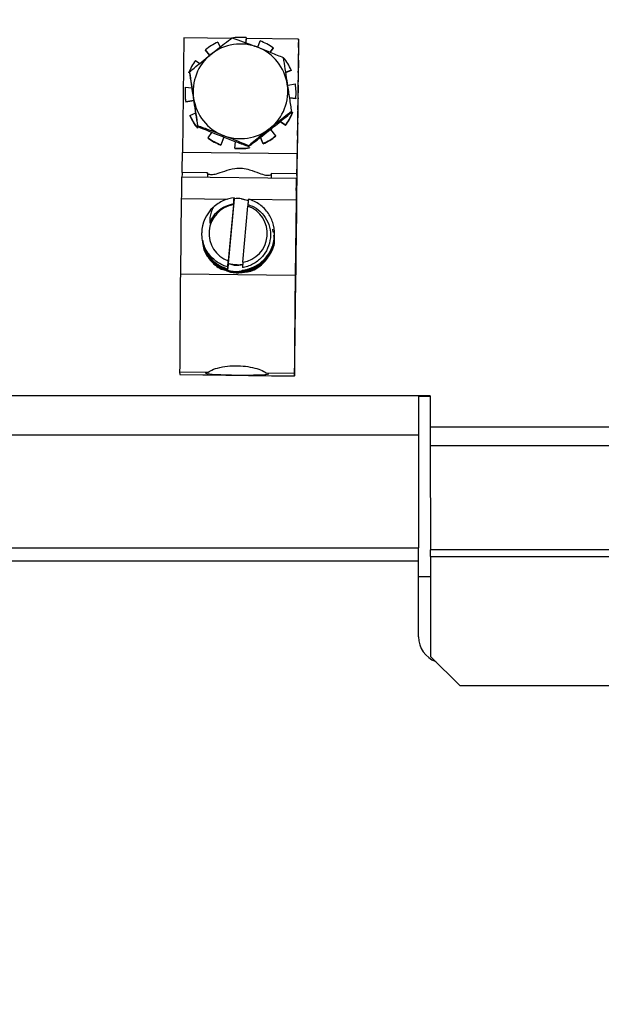
# Model space of a CAD drawing. Units: inches. Extents: x 3.9 to 14.4, y 1.8 to 9.9.
# Drawn here: x 5.3 to 5.5, y 7.4 to 7.8 of the extents above; entities that cross this region are included whole.
import ezdxf

# ---------------------------------------------------------------- set-up
doc = ezdxf.new("R2010")
doc.units = ezdxf.units.IN
doc.header["$MEASUREMENT"] = 0
doc.layers.add('DIMS', color=7, linetype='Continuous')
doc.styles.add('SLDTEXTSTYLE0', font='TXT', dxfattribs={"width": 0.75})
doc.dimstyles.new('SLDDIMSTYLE1', dxfattribs={"dimtxt": 0.09375, "dimasz": 0.09375, "dimexe": 0, "dimexo": 0.0625, "dimgap": 0.0234375, "dimtad": 0, "dimtih": 1, "dimtoh": 1, "dimdec": 1, "dimlfac": 10, "dimrnd": 1e-09, "dimzin": 12, "dimdsep": 46, "dimtxsty": 'SLDTEXTSTYLE0', "dimsah": 1, "dimcen": 0.09, "dimadec": 0, "dimazin": 3, "dimtfac": 1, "dimtdec": 1, "dimtofl": 0, "dimtmove": 0, "dimatfit": 3, "dimfxl": 1, "dimfrac": 2, "dimtolj": 1, "dimtzin": 12, "dimarcsym": 0})

# ---------------------------------------------------------------- blocks, each defined once
blk = doc.blocks.new('_D_6')
at = {"layer": 'DIMS', "color": 7}
for p, q in [((5.7769961919, 9.9204293028), (3.9261250326, 9.9204293028)), ((4.0511250326, 9.9204293028), (4.0511250326, 8.7614118642)), ((3.882809047, 8.5934431262), (3.854293421, 8.5934431262)), ((3.854293421, 8.5934431262), (3.854293421, 8.4444847903)), ((4.2194410182, 8.5934431262), (4.2479566442, 8.5934431262)), ((4.2479566442, 8.5934431262), (4.2479566442, 8.4444847903)), ((3.854293421, 8.4444847903), (3.882809047, 8.4444847903)), ((4.2479566442, 8.4444847903), (4.2194410182, 8.4444847903)), ((4.0511250326, 7.2664569129), (4.0511250326, 8.4254743516)), ((4.8814500713, 7.2664569129), (3.9261250326, 7.2664569129))]:
    blk.add_line(p, q, dxfattribs=at)
for points in [[(4.0511250326, 9.9204293028), (4.0367019557, 9.8266793028), (4.0655481095, 9.8266793028)], [(4.0511250326, 7.2664569129), (4.0655481095, 7.3602069129), (4.0367019557, 7.3602069129)]]:
    blk.add_solid(points, dxfattribs=at)
at = {"layer": 'DIMS', "color": 7, "char_height": 0.09375, "attachment_point": 1, "style": 'SLDTEXTSTYLE0'}
for s, insert in [('26.5in', (3.8793368179, 8.7333036426)), ('67cm', (3.882809047, 8.5653348955))]:
    blk.add_mtext(s, dxfattribs=dict(at, insert=insert))
blk = doc.blocks.new('_D_7')
at = {"layer": 'DIMS', "color": 7}
for p, q in [((4.7200908035, 7.4429669129), (4.7200908035, 6.740163789)), ((6.9322304295, 7.4429669129), (6.9322304295, 6.740163789)), ((4.7200908035, 6.865163789), (5.5472507747, 6.865163789)), ((5.6578446309, 6.8651638073), (5.6293290049, 6.8651638073)), ((5.6293290049, 6.8651638073), (5.6293290049, 6.7162054714)), ((5.9944766021, 6.8651638073), (6.0229922281, 6.8651638073)), ((6.0229922281, 6.8651638073), (6.0229922281, 6.7162054714)), ((6.9322304295, 6.865163789), (6.1050704584, 6.865163789)), ((5.6293290049, 6.7162054714), (5.6578446309, 6.7162054714)), ((6.0229922281, 6.7162054714), (5.9944766021, 6.7162054714))]:
    blk.add_line(p, q, dxfattribs=at)
for points in [[(4.7200908035, 6.865163789), (4.8138408035, 6.8507407121), (4.8138408035, 6.8795868659)], [(6.9322304295, 6.865163789), (6.8384804295, 6.8795868659), (6.8384804295, 6.8507407121)]]:
    blk.add_solid(points, dxfattribs=at)
at = {"layer": 'DIMS', "color": 7, "char_height": 0.09375, "attachment_point": 1, "style": 'SLDTEXTSTYLE0'}
for s, insert in [('22.1in', (5.6543724019, 7.0050243237)), ('56cm', (5.6578446309, 6.8370555766))]:
    blk.add_mtext(s, dxfattribs=dict(at, insert=insert))

msp = doc.modelspace()

# ---------------------------------------------------------------- linework, layer by layer
at = {"color": 7, "linetype": 'Continuous', "lineweight": 25}
for p, q in [((5.4270494058, 7.7699196021), (5.4268720403, 7.768178256)), ((5.4270494058, 7.7699196021), (5.427054821, 7.7697932357)), ((5.4056705309, 7.7698257664), (5.4051935647, 7.7305089265)), ((5.4219357079, 7.7696307317), (5.4056705309, 7.7698257664)), ((5.417315038, 7.7683454082), (5.4180837955, 7.7666364322)), ((5.427054821, 7.7697932357), (5.4268896556, 7.7681716684)), ((5.4450375493, 7.7693537189), (5.4270320447, 7.7695696218)), ((5.4310679865, 7.7666194191), (5.4318888894, 7.7687768272)), ((5.4450375493, 7.7693537189), (5.444560583, 7.730036879)), ((5.4450687949, 7.768624585), (5.4450375493, 7.7693537189)), ((5.414594347, 7.7638852467), (5.4130835349, 7.7657357181)), ((5.4130835349, 7.7657357181), (5.4130889501, 7.7656093518)), ((5.4145352205, 7.7638379323), (5.4130889501, 7.7656093518)), ((5.4362671846, 7.7664220066), (5.43520203, 7.7649473635)), ((5.4362725997, 7.7662956403), (5.4352771359, 7.7649174798)), ((5.4362671846, 7.7664220066), (5.4362725997, 7.7662956403)), ((5.4450242327, 7.7649931651), (5.4450139717, 7.7639110547)), ((5.445045815, 7.7665359327), (5.445031086, 7.7655580867)), ((5.4096723972, 7.762121229), (5.411134814, 7.7610676764)), ((5.4449719818, 7.7606860786), (5.4449617208, 7.7596039681)), ((5.4449935641, 7.7622288462), (5.444978835, 7.7612510002)), ((5.4076277662, 7.7581870172), (5.4076385364, 7.757935688)), ((5.4424984779, 7.7587897997), (5.4405532219, 7.7579168168)), ((5.4425038931, 7.7586634334), (5.4405718018, 7.7577963584)), ((5.4424984779, 7.7587897997), (5.4425038931, 7.7586634334)), ((5.4449413131, 7.7579217596), (5.4449265841, 7.7569439136)), ((5.4413915224, 7.7536225393), (5.4439268237, 7.7540325357)), ((5.4448890622, 7.7536146731), (5.4448743331, 7.7526368271)), ((5.4449197308, 7.756378992), (5.4449094698, 7.7552968816)), ((5.4060889368, 7.7501758233), (5.406094352, 7.750049457)), ((5.4061693227, 7.7529148282), (5.4084306064, 7.7526853367)), ((5.4441594169, 7.7516806635), (5.4441540017, 7.7518070299)), ((5.4448674799, 7.7520719055), (5.4448572189, 7.750989795)), ((5.4090794694, 7.7483971936), (5.4063161148, 7.7479503175)), ((5.4063161148, 7.7479503175), (5.40632153, 7.7478239512)), ((5.4090986309, 7.7482730502), (5.40632153, 7.7478239512)), ((5.4440736158, 7.749068025), (5.4418700465, 7.7492916593)), ((5.444079031, 7.7489416587), (5.4418894324, 7.749163875)), ((5.4440736158, 7.749068025), (5.444079031, 7.7489416587)), ((5.4448152289, 7.7477648189), (5.4448049679, 7.7466827085)), ((5.4448368112, 7.7493075865), (5.4448220822, 7.7483297405)), ((5.4077444606, 7.7431930535), (5.4097368569, 7.7440871918)), ((5.4077444606, 7.7431930535), (5.4077498758, 7.7430666871)), ((5.4425827413, 7.7445526307), (5.4425935116, 7.7443013015)), ((5.4425908748, 7.7443628326), (5.4429288504, 7.7442345911)), ((5.4429288504, 7.7442345911), (5.4429342655, 7.7441082247)), ((5.444762978, 7.7434577324), (5.444752717, 7.7423756219)), ((5.4447845603, 7.7450004999), (5.4447698312, 7.744022654)), ((5.4104534454, 7.7396611377), (5.4104642157, 7.7394098086)), ((5.4405759565, 7.7397352579), (5.4386915124, 7.7410928469)), ((5.4405705413, 7.7398616242), (5.4387714719, 7.7411577077)), ((5.4405705413, 7.7398616242), (5.4405759565, 7.7397352579)), ((5.4447323093, 7.7406934134), (5.4447175803, 7.7397155674)), ((5.4103570209, 7.7389672356), (5.4103624361, 7.7388408693)), ((5.413975754, 7.7355608466), (5.415328886, 7.7374341774)), ((5.4353904882, 7.7384137364), (5.4371594036, 7.7362471351)), ((5.4371594036, 7.7362471351), (5.4371648188, 7.7361207687)), ((5.4446800584, 7.7363863268), (5.4446653293, 7.7354084808)), ((5.444710727, 7.7391506458), (5.444700466, 7.7380685353)), ((5.413975754, 7.7355608466), (5.4139811692, 7.7354344802)), ((5.4193484883, 7.7358195034), (5.4183540491, 7.733206026)), ((5.4183540491, 7.733206026), (5.4183594643, 7.7330796596)), ((5.4193955584, 7.7358026101), (5.4183594643, 7.7330796596)), ((5.4231935327, 7.7320632511), (5.4234145842, 7.7342334996)), ((5.427930933, 7.7328439445), (5.4279417032, 7.7325926153)), ((5.4329333157, 7.7335110786), (5.4319456859, 7.7357066156)), ((5.4329279005, 7.733637445), (5.4319837114, 7.7357364118)), ((5.4329279005, 7.733637445), (5.4329333157, 7.7335110786)), ((5.4438598974, 7.668698956), (5.4446388498, 7.7329088304)), ((5.4446388486, 7.732908857), (5.4446388498, 7.7329088304)), ((5.4446584761, 7.7348435593), (5.4446482151, 7.7337614488)), ((5.444560583, 7.730036879), (5.4051935647, 7.7305089265)), ((5.4231935327, 7.7320632511), (5.4231989479, 7.7319368847)), ((5.428164402, 7.7322104001), (5.4281698172, 7.7320840337)), ((5.4138046578, 7.7235547029), (5.4050578203, 7.7236595857)), ((5.4138177574, 7.7232554069), (5.4138051457, 7.7235497092)), ((5.4444248386, 7.7231875382), (5.4356762833, 7.7232924416)), ((5.4444490123, 7.7226298229), (5.4444253265, 7.7231825445)), ((5.4442787246, 7.7215727575), (5.4049117063, 7.722044805)), ((5.4048012883, 7.7146396288), (5.4044875477, 7.6887776534)), ((5.4229394304, 7.7146630074), (5.4209030225, 7.6924255848)), ((5.4226855056, 7.7125857917), (5.42092176, 7.6933258213)), ((5.4226855056, 7.7125857917), (5.4227174859, 7.7129176127)), ((5.4227188086, 7.7128867473), (5.4227174859, 7.7129176127)), ((5.4227265445, 7.7127062239), (5.4227251907, 7.7127378155)), ((5.4229237135, 7.7150297682), (5.4229246822, 7.7150071645)), ((5.4229314505, 7.7148492213), (5.4229324182, 7.7148266411)), ((5.4229391865, 7.7146686979), (5.4229394304, 7.7146630074)), ((5.4278956451, 7.7139597207), (5.4254520358, 7.7146870546)), ((5.4254520358, 7.7146870546), (5.4279002488, 7.7140079418)), ((5.4277158586, 7.7126621906), (5.4276647119, 7.7121315208)), ((5.4441683066, 7.7141675813), (5.443854566, 7.6883056059)), ((5.4443313505, 7.7158015849), (5.4442323588, 7.7158027719)), ((5.4443313505, 7.7158015849), (5.4442683054, 7.7076133992)), ((5.4259009664, 7.6928715504), (5.4276647119, 7.7121315208)), ((5.4442683054, 7.7076133992), (5.4441551186, 7.7076147564)), ((5.4363239562, 7.7032256114), (5.4361557077, 7.7042761048)), ((5.4366722416, 7.7016171065), (5.4367358981, 7.7029095824)), ((5.4368206872, 7.7023557912), (5.4367507454, 7.7032441435)), ((5.4367893479, 7.7030871111), (5.4367883789, 7.7031097232)), ((5.4367970846, 7.7029065706), (5.4367961148, 7.7029292014)), ((5.4368048207, 7.7027260448), (5.4368038508, 7.702748678)), ((5.4368125567, 7.7025455214), (5.4368115868, 7.7025681546)), ((5.4368202927, 7.702364998), (5.4368193228, 7.7023876312)), ((5.4366152034, 7.70140715), (5.4365157156, 7.7020283228)), ((5.4207449313, 7.691295058), (5.42092176, 7.6933258213)), ((5.420895226, 7.6928669078), (5.4208965798, 7.6928353162)), ((5.420902962, 7.6926863844), (5.4209043158, 7.6926547928)), ((5.4217343397, 7.6922593814), (5.4209030225, 7.6924255848)), ((5.4259009664, 7.6928715504), (5.425741208, 7.6910368689)), ((5.4206980554, 7.6905434017), (5.4206970883, 7.690565968)), ((5.4207057914, 7.6903628783), (5.420704825, 7.690385429)), ((5.4256758076, 7.690123065), (5.4256767753, 7.6901004822)), ((5.4256835443, 7.6899425243), (5.425697806, 7.6901050316)), ((5.4256835437, 7.689942539), (5.4256845113, 7.6899199588)), ((5.4256845113, 7.6899199588), (5.4270225337, 7.6903915973)), ((5.443854566, 7.6883056059), (5.4044875477, 7.6887776534)), ((5.4138507465, 7.6551111309), (5.4042324739, 7.655226463)), ((5.4042324739, 7.655226463), (5.4042697378, 7.6543568913)), ((5.4042697378, 7.6543568913), (5.4436367561, 7.6538848438)), ((5.4042716892, 7.6543369165), (5.4042697378, 7.6543568913)), ((5.4042716892, 7.6543369165), (5.4436387075, 7.653864869)), ((5.4435994922, 7.6547544155), (5.4339812197, 7.6548697476)), ((5.4435994922, 7.6547544155), (5.4436367561, 7.6538848438)), ((5.4901659921, 7.6470876856), (5.1911340468, 7.6470549451)), ((5.4861922213, 7.6470549451), (5.4861922213, 7.6337323187)), ((5.4901659921, 7.6468875203), (5.4861922213, 7.6468870853)), ((5.4901659921, 7.6470876856), (5.4901659921, 7.6364758761)), ((5.4901659921, 7.6364758761), (5.8156652285, 7.6365115144)), ((5.013609756, 7.6337323187), (5.4861922213, 7.6337323187)), ((5.4861922213, 7.6337323187), (5.4861922213, 7.5949711684)), ((5.4901744592, 7.6300306828), (5.8156736956, 7.6300663212)), ((5.4901744592, 7.6300306828), (5.4903186506, 7.5942400179)), ((5.0511292549, 7.5949711684), (5.4861922213, 7.5949711684)), ((5.4861922213, 7.590350621), (5.4861922213, 7.5949711684)), ((5.815817887, 7.5942756562), (5.4903186506, 7.5942400179)), ((5.4903222202, 7.5919324877), (5.8158214566, 7.5919681261)), ((5.4903222202, 7.5919324877), (5.4903338896, 7.5576893507)), ((5.4861922213, 7.590350621), (5.0511292549, 7.590350621)), ((5.4861922213, 7.5644003854), (5.4861922213, 7.590350621)), ((5.4903338896, 7.5576893507), (5.5003372546, 7.5477471155)), ((5.5003372546, 7.5477471155), (5.8158365144, 7.547781659))]:
    msp.add_line(p, q, dxfattribs=at)
at = {"color": 8, "linetype": 'Continuous', "lineweight": 25}
for p, q in [((5.4138177574, 7.7232554069), (5.413801778, 7.7219382047)), ((5.4207208505, 7.7144487383), (5.4048012883, 7.7146396288)), ((5.4441683066, 7.7141675813), (5.4278841923, 7.7143628431)), ((5.4861922213, 7.5851569129), (5.4903245292, 7.5851569129))]:
    msp.add_line(p, q, dxfattribs=at)
at = {"color": 7, "linetype": 'Continuous', "lineweight": 25, "flags": 128}
for points in [[(5.4442489974, 7.7175085974), (5.4442685118, 7.719493745), (5.4442793597, 7.7208838017), (5.4442804123, 7.721534161), (5.4442715603, 7.7213771666), (5.4442537246, 7.7204291505), (5.4442287605, 7.718788734), (5.444199265, 7.7166265682), (5.4441683066, 7.7141675813)], [(5.4442683054, 7.7076133992), (5.4442404085, 7.7046166819), (5.4441990085, 7.700785062), (5.444149541, 7.6966216121), (5.4440985008, 7.6926729727), (5.4440525894, 7.6894575805), (5.4440178345, 7.6873976006), (5.4439987994, 7.6867634981), (5.4439979833, 7.6876385276)], [(5.4138507465, 7.6551111309), (5.4129977713, 7.6549290908), (5.4135355611, 7.6547273352), (5.4153956699, 7.6545315418), (5.4183413577, 7.6543666297), (5.4219977201, 7.6542535877), (5.4258994037, 7.6542068028), (5.4295498322, 7.6542322296), (5.4324844076, 7.6543266318), (5.4343296398, 7.6544779947), (5.4348506819, 7.6546670539), (5.4339812197, 7.6548697476)]]:
    msp.add_lwpolyline(points, dxfattribs=at)
at = {"color": 7, "linetype": 'Continuous', "lineweight": 25}
for centre, radius, start, end in [((5.4251235464, 7.7509429038), 0.0190741713615266, 84.2051501091, 99.1860291667), ((5.4251172641, 7.7509589781), 0.0190568277439976, 114.1683383058, 129.1583270534), ((5.4251016206, 7.7514592493), 0.016266981126262, 68.6914880827, 128.6214465354), ((5.4251195762, 7.7514907101), 0.0162311471041283, 8.6885436536, 68.7101812091), ((5.4251292061, 7.7509609421), 0.0190551588701027, 54.2314426869, 69.2223087364), ((5.2270748252, 7.7699785567), 0.217998174421823, 359.0951482753, 359.6441375473), ((5.4250708833, 7.7514939141), 0.0162207128042076, 128.6130473624, 188.6614458195), ((5.1026404749, 7.7672459667), 0.342389738388756, 359.2992422112, 359.4419242695), ((5.5638725508, 7.7638338771), 0.118853971997554, 179.1687833706, 179.4411346846), ((5.4250910245, 7.7509836832), 0.0190204888119945, 144.1577792644, 159.1668999076), ((5.4251538768, 7.7509872125), 0.0190188210245656, 24.2209232161, 39.2309233887), ((5.5638202997, 7.7595267906), 0.1188539718488695, 179.1687833705, 179.4411346848), ((5.1427361721, 7.7666664124), 0.3022899651206655, 359.1588773037, 359.316136114), ((5.563768049, 7.755219704), 0.1188539720502969, 179.1687833706, 179.4411346845), ((5.1426839217, 7.7623593259), 0.3022899645553772, 359.1588773036, 359.3161361142), ((5.1025882243, 7.7629388801), 0.3423897380829476, 359.2992422111, 359.4419242695), ((5.4251287336, 7.7514998701), 0.0162207128042073, 308.6130473624, 8.6614458195), ((5.4251699299, 7.7509935011), 0.0190014945881172, 354.1840715718, 9.2032166935), ((5.1426316707, 7.7580522393), 0.3022899645640314, 359.1588773036, 359.3161361142), ((5.1025359728, 7.7586317936), 0.3423897386309117, 359.2992422112, 359.4419242694), ((5.4250730086, 7.7509893521), 0.0190014945883541, 174.1840715719, 189.2032166935), ((5.4250784523, 7.7508629916), 0.0190015236727766, 182.4538218833, 189.2032204972), ((5.4251751535, 7.7508671428), 0.0190016860182556, 354.1841059668, 2.4537588129), ((5.1425794202, 7.7537451527), 0.3022899641123475, 359.1588773034, 359.3161361142), ((5.1024837218, 7.754324707), 0.3423897386334175, 359.2992422112, 359.4419242694), ((5.563715798, 7.7509126175), 0.1188539720472174, 179.1687833706, 179.4411346845), ((5.4250800408, 7.7515030741), 0.0162311471041323, 188.6885436536, 248.7101812091), ((5.1024314723, 7.7500176204), 0.3423897371734797, 359.299242211, 359.4419242698), ((5.563663547, 7.7466055309), 0.1188539720440854, 179.1687833706, 179.4411346845), ((5.4250890617, 7.7509956407), 0.0190188210245486, 204.2209232161, 219.2309233886), ((5.4250944769, 7.7508692743), 0.0190188210244009, 204.220923216, 219.2309233887), ((5.425151914, 7.75099917), 0.0190204888122538, 324.1577792646, 339.1668999075), ((5.4251573292, 7.7508728037), 0.0190204888122482, 324.1577792646, 339.1668999075), ((5.5636112958, 7.7422984444), 0.1188539717633532, 179.1687833703, 179.4411346848), ((5.1425271685, 7.7494380662), 0.3022899649063518, 359.1588773036, 359.316136114), ((5.5635590448, 7.7379913578), 0.1188539716519838, 179.1687833702, 179.4411346849), ((5.1424749168, 7.7451309797), 0.3022899656939482, 359.1588773038, 359.3161361138), ((5.1023792214, 7.7457105339), 0.3423897371734796, 359.299242211, 359.4419242698), ((5.4250979963, 7.7515345349), 0.0162669811262676, 248.6914880827, 308.6214465354), ((5.4251256744, 7.7510238751), 0.0190568277440826, 294.1683383058, 309.1583270533), ((5.1424226658, 7.7408238931), 0.3022899656939482, 359.1588773038, 359.3161361138), ((5.1023269694, 7.7414034473), 0.3423897382032969, 359.2992422112, 359.4419242696), ((5.4251137324, 7.7510219111), 0.0190551588697963, 234.2314426868, 249.2223087365), ((5.4251191476, 7.7508955447), 0.0190551588698875, 234.2314426868, 249.2223087365), ((5.4251310896, 7.7508975087), 0.0190568277440249, 294.1683383058, 309.1583270533), ((5.1022747184, 7.7370963608), 0.3423897382032969, 359.2992422112, 359.4419242696), ((5.5635067938, 7.7336842713), 0.11885397165346, 179.1687833702, 179.4411346849), ((4.1048989162, 7.7452462565), 1.300378160998472, 359.0488078727, 359.3506466739), ((5.4251193921, 7.7510399494), 0.0190741713616473, 264.2051501092, 279.1860291666), ((5.4251248073, 7.750913583), 0.0190741713615389, 264.2051501091, 279.1860291667), ((4.8676975062, 7.7350216573), 0.5768846135509013, 358.7691569456, 359.5049091246), ((5.5019543835, 7.7211627076), 0.0969287282535733, 178.5239009711, 179.4794101277), ((5.4962728365, 7.7212773339), 0.0824989922239953, 178.4216293646, 179.5408078944), ((5.4150097352, 7.7257008808), 0.0027205061765204, 244.014377342, 271.841293475), ((5.4344775707, 7.7262856994), 0.0035360555598438, 269.2916956818, 289.6627902575), ((6.0882459296, 7.7112942074), 0.6439303546484157, 178.9421367742, 179.5989382854), ((6.069221315, 7.708435926), 0.6644489881247573, 178.8264172713, 179.4650437308), ((13.4406082555, 7.6353748434), 7.996781061058639, 179.4115131868, 179.6255355969), ((5.4242795119, 7.7027290761), 0.0099847733681059, 99.1862171801, 250.3491663549), ((5.4243149072, 7.7022229375), 0.0125158809324623, 84.7872114188, 96.3094656686), ((5.4242754044, 7.7026369078), 0.0124783949157388, 133.4266837836, 178.4600890902), ((5.42430696, 7.702728266), 0.0099847733681059, 279.18621718, 70.3491663549), ((12.3272111345, 7.6193709148), 6.923071511676143, 179.4255758003, 179.7032558791), ((12.3665781532, 7.6188988673), 6.923071512059146, 179.4255758003, 179.7032558791), ((4.2901337439, 7.6786685124), 1.153769227100903, 358.7691569456, 359.5049091246), ((7.4035804984, 7.6357669288), 1.913414637675042, 179.9787710999, 180.1717678815), ((4.7585846506, 7.591954308), 0.731737569942231, 359.9982914517, 0.1789736475), ((5.4951922213, 7.5644003854), 0.009, 180, 249.7506739062)]:
    msp.add_arc(centre, radius, start, end, dxfattribs=at)
msp.add_ellipse((5.4356295034, 7.7193864717), major_axis=(4.677992269552789e-05, 0.003905969880132254), ratio=0.0030605401, start_param=6.232646807200052, end_param=7.227624404493708, dxfattribs=at)
for points, knots in [([(5.414948225087532, 7.764168428436554), (5.416552702884657, 7.765438941891659), (5.419108165455138, 7.767462497210176), (5.421419455591824, 7.769235792713618), (5.422279574519875, 7.769895703385727)], [0, 0, 0, 0, 0.6278619830548197, 1, 1, 1, 1]), ([(5.422279574519875, 7.769895703385727), (5.424775268400333, 7.768978922175164), (5.42761439884492, 7.767935981185357), (5.430646137537268, 7.7667568134224), (5.431012873036098, 7.766614174916369)], [0, 0, 0, 0, 0.8790345949816263, 0.9999999999999999, 0.9999999999999999, 0.9999999999999999, 0.9999999999999999]), ([(5.431012873036098, 7.766614174916369), (5.432550664461123, 7.76600712694078), (5.435601882840583, 7.764802648940586), (5.43837939529765, 7.763650155462701), (5.439757062083843, 7.763078510146855)], [0, 0, 0, 0, 0.5039925805961062, 1, 1, 1, 1]), ([(5.407627766186711, 7.758187017187226), (5.408140428464216, 7.758613086923013), (5.410303821301649, 7.760411066324056), (5.412838236476422, 7.762480793180647), (5.414809867518049, 7.76405776570077), (5.414948225087532, 7.764168428436554)], [0, 0, 0, 0, 0.2240682415056671, 0.9455496338195172, 1, 1, 1, 1]), ([(5.439757062083842, 7.763078510146856), (5.440158483537108, 7.760488134926148), (5.440615145260729, 7.757541293885423), (5.441105179270964, 7.754330975983491), (5.441164456433484, 7.753942638578245)], [0, 0, 0, 0, 0.8790345949815923, 1, 1, 1, 1]), ([(5.409035160536352, 7.749051145618616), (5.408786903261054, 7.750673501680001), (5.40829432205082, 7.753892509506401), (5.407848765527862, 7.756763155483903), (5.40762776618671, 7.758187017187226)], [0, 0, 0, 0, 0.5039925805960315, 1, 1, 1, 1]), ([(5.407638536425158, 7.757935687989445), (5.408044898143306, 7.755230029080721), (5.408507179969832, 7.752152039972933), (5.408997508515235, 7.748934848937322), (5.40905682130632, 7.748545680120679)], [0, 0, 0, 0, 0.879034594981658, 1, 1, 1, 1]), ([(5.441164456433484, 7.753942638578245), (5.441413343349407, 7.752305589520621), (5.441907173864983, 7.749057428494743), (5.442358754145202, 7.746046214962756), (5.442582741314647, 7.744552630709481)], [0, 0, 0, 0, 0.5039925805960818, 1, 1, 1, 1]), ([(5.410453445417514, 7.739661137749851), (5.410047083699369, 7.742366796658574), (5.409584801872843, 7.745444785766363), (5.409094473327439, 7.748661976801972), (5.409035160536352, 7.749051145618616)], [0, 0, 0, 0, 0.8790345949816313, 1, 1, 1, 1]), ([(5.40905682130632, 7.748545680120679), (5.40930507858162, 7.746923324059293), (5.409797659791853, 7.743704316232893), (5.410243216314811, 7.740833670255393), (5.410464215655962, 7.739409808552069)], [0, 0, 0, 0, 0.5039925805960987, 1, 1, 1, 1]), ([(5.442582741314647, 7.744552630709481), (5.441722622386595, 7.743892720037372), (5.43941133224991, 7.742119424533929), (5.436855869679428, 7.740095869215412), (5.435251391882304, 7.738825355760306)], [0, 0, 0, 0, 0.372138016945206, 1, 1, 1, 1]), ([(5.435273052652272, 7.738319890262369), (5.436876563257679, 7.739612973646615), (5.439430485375412, 7.741672476242957), (5.441735666150683, 7.743588336918981), (5.442593511553094, 7.744301301511699)], [0, 0, 0, 0, 0.6278619830548472, 1, 1, 1, 1]), ([(5.419186743933738, 7.736379609280492), (5.417649582149335, 7.736971964259843), (5.414599613075219, 7.73814728906056), (5.411828124375413, 7.739159214983959), (5.410453445417514, 7.739661137749851)], [0, 0, 0, 0, 0.5039925805960122, 1, 1, 1, 1]), ([(5.410464215655962, 7.739409808552069), (5.412964849801299, 7.73837774365349), (5.415809600348791, 7.737203654596619), (5.418841633576312, 7.736017613699985), (5.419208404703706, 7.735874143782555)], [0, 0, 0, 0, 0.8790345949815911, 1, 1, 1, 1]), ([(5.427930932981483, 7.732843944510979), (5.425430298836145, 7.733876009409557), (5.422585548288653, 7.735050098466429), (5.419553515061133, 7.736236139363063), (5.419186743933737, 7.736379609280492)], [0, 0, 0, 0, 0.8790345949815825, 1, 1, 1, 1]), ([(5.435251391882304, 7.738825355760306), (5.435113034312821, 7.738714693024522), (5.433141403271195, 7.737137720504397), (5.43060698809642, 7.735067993647809), (5.428443595258989, 7.733270014246767), (5.427930932981483, 7.732843944510979)], [0, 0, 0, 0, 0.0544503661804868, 0.7759317584943572, 1, 1, 1, 1]), ([(5.427941703219929, 7.732592615313196), (5.428455723411806, 7.732986997400567), (5.430624846536704, 7.734651257519683), (5.433162941231372, 7.73663512083774), (5.435134687029826, 7.73820941544677), (5.435273052652272, 7.738319890262369)], [0, 0, 0, 0, 0.2240682415056606, 0.9455496338195083, 1, 1, 1, 1]), ([(5.419208404703706, 7.735874143782555), (5.420745566488108, 7.735281788803204), (5.423795535562224, 7.734106464002489), (5.426567024262031, 7.733094538079089), (5.427941703219929, 7.732592615313196)], [0, 0, 0, 0, 0.5039925805960608, 1, 1, 1, 1]), ([(5.415097148094326, 7.722981779310973), (5.415639262866067, 7.723021396316305), (5.41685960070274, 7.723110576934696), (5.419633431333485, 7.724187208650914), (5.422744778470799, 7.725148210738963), (5.425786637414991, 7.725226635860331), (5.428706112659782, 7.724539908092338), (5.43140211192495, 7.723454238798305), (5.433397028122012, 7.72276729098712), (5.434181664450996, 7.722754140713595), (5.434433858198152, 7.722749914020751)], [0, 0, 0, 0, 0.122845010564223, 0.2765326131148436, 0.433609804686632, 0.5389587142990908, 0.6440281414033321, 0.8072481460992564, 0.9380466969082806, 1, 1, 1, 1]), ([(5.414584777971649, 7.706253322446432), (5.41474241645973, 7.706639898211612), (5.415336877638894, 7.708097691216367), (5.417028656093709, 7.710309644547785), (5.419756048360595, 7.712216353554048), (5.421803132273194, 7.712701096592305), (5.422717485873162, 7.712917612651741)], [0, 0, 0, 0, 0.1139094954669239, 0.4295573613877605, 0.7452052273085832, 1, 1, 1, 1]), ([(5.422923748987081, 7.715029772038175), (5.421680092313733, 7.714796901310016), (5.418997831366287, 7.714294656539951), (5.416849610633963, 7.712605410219765), (5.415697433575959, 7.711699399572837)], [0, 0, 0, 0, 0.4636598368747571, 1, 1, 1, 1]), ([(5.422923715181425, 7.715029729962728), (5.422905998820077, 7.714844452542629), (5.42287056609736, 7.714473897702198), (5.422802268592995, 7.713759628486814), (5.422751677248984, 7.713230510195935), (5.422718808551395, 7.712886747257206)], [0, 0, 0, 0, 0.2594292368771006, 0.5188584740760439, 0.9999999999999999, 0.9999999999999999, 0.9999999999999999, 0.9999999999999999]), ([(5.422725190742546, 7.712737815458707), (5.422742640953899, 7.712936259644391), (5.422777541372904, 7.713333147973685), (5.422844060628582, 7.714089808253989), (5.422893066128987, 7.714647419748014), (5.422924682180084, 7.715007164538713)], [0, 0, 0, 0, 0.2619092582501819, 0.5238184609672178, 1, 1, 1, 1]), ([(5.4229314511707, 7.714849206570608), (5.422913734809351, 7.714663929150507), (5.422878302086635, 7.714293374310077), (5.422810004582269, 7.713579105094694), (5.422759413238258, 7.713049986803814), (5.422726544540668, 7.712706223865085)], [0, 0, 0, 0, 0.2594292368770801, 0.5188584740761126, 1, 1, 1, 1]), ([(5.422732926731821, 7.712557292066585), (5.422750376943173, 7.712755736252271), (5.422785277362179, 7.713152624581565), (5.422851796617857, 7.713909284861868), (5.422900802118262, 7.714466896355895), (5.422932418169358, 7.714826641146593)], [0, 0, 0, 0, 0.2619092582501766, 0.5238184609672574, 0.9999999999999999, 0.9999999999999999, 0.9999999999999999, 0.9999999999999999]), ([(5.422939187159974, 7.714668683178489), (5.422921470798626, 7.714483405758387), (5.422886038075909, 7.714112850917957), (5.422817740571545, 7.713398581702574), (5.422767149227532, 7.712869463411693), (5.422734280529943, 7.712525700472964)], [0, 0, 0, 0, 0.2594292368770917, 0.5188584740761578, 1, 1, 1, 1]), ([(5.425675791695684, 7.690123063172009), (5.426971778342086, 7.690384321958496), (5.428752726465691, 7.69074334444292), (5.431181399038041, 7.692053270805386), (5.433486751327556, 7.693823404757987), (5.435780133678589, 7.697007724218807), (5.436985247035095, 7.701258561177182), (5.436685917025435, 7.705518194012364), (5.435534440511347, 7.708233799706486), (5.433964645665414, 7.710650787966348), (5.431867480253342, 7.712926191847102), (5.429219198452575, 7.714020436044475), (5.427903408178643, 7.714564107745799)], [0, 0, 0, 0, 0.1152611617474035, 0.1583921796637882, 0.2414974252224952, 0.3690399355754839, 0.4958555981066501, 0.6223479129073116, 0.7371436334343552, 0.7502696427974916, 0.8759222772224334, 1, 1, 1, 1]), ([(5.427715858566565, 7.712662190553311), (5.428399009972043, 7.71241285744675), (5.43020067975505, 7.711755293222489), (5.432678303138366, 7.709765202350556), (5.434673449436387, 7.706706252837686), (5.435571406094706, 7.703106201230204), (5.435222731809057, 7.699357029059678), (5.43366719226021, 7.695875916334546), (5.43101325799709, 7.693085200125823), (5.428178189987655, 7.69155703800093), (5.426335847397923, 7.691163793519356), (5.425741208029354, 7.691036868890071)], [0, 0, 0, 0, 0.0729001422276143, 0.192258966862851, 0.3115204508232752, 0.4347361140135666, 0.5579861412939013, 0.6836222833164531, 0.8108380979054023, 0.9389456040121409, 0.9999999999999999, 0.9999999999999999, 0.9999999999999999, 0.9999999999999999]), ([(5.427698608367617, 7.712418628136519), (5.427716519187234, 7.712606323785312), (5.427752340822669, 7.712981715043101), (5.427820627676831, 7.713697127479954), (5.427870945380894, 7.714224118009189), (5.427903408004262, 7.714564107589158)], [0, 0, 0, 0, 0.2619092582501311, 0.5238184609672462, 1, 1, 1, 1]), ([(5.427706344356892, 7.7122381047444), (5.427724255176509, 7.712425800393192), (5.427760076811944, 7.712801191650981), (5.427828363666106, 7.713516604087834), (5.427878681370169, 7.714043594617069), (5.427911143993538, 7.714383584197038)], [0, 0, 0, 0, 0.2619092582501567, 0.5238184609672484, 1, 1, 1, 1]), ([(5.415697433575964, 7.711699399572843), (5.415450946029007, 7.711150679613529), (5.414944622755411, 7.710023524552289), (5.414547723620958, 7.708171164078735), (5.414572291911543, 7.706899570065109), (5.414584777971648, 7.70625332244643)], [0, 0, 0, 0, 0.3181126438891349, 0.6534522218796777, 1, 1, 1, 1]), ([(5.42074493131862, 7.691295057959001), (5.420428037439031, 7.691389272462921), (5.418828760587564, 7.691864747329731), (5.416153413041524, 7.693397111320194), (5.413461262184891, 7.696481046443957), (5.412024769146789, 7.699856466889418), (5.411864399424995, 7.702094627241859), (5.411801516069222, 7.702972243241608)], [0, 0, 0, 0, 0.0629572893999053, 0.3177282429650844, 0.5732833047725004, 0.8326780301136414, 1, 1, 1, 1]), ([(5.425676775302782, 7.690100482226189), (5.426505296350648, 7.690244226322107), (5.428466566554008, 7.690584496509517), (5.431296233655446, 7.691999397680687), (5.433899048989284, 7.694281420524215), (5.435753666314966, 7.697192864072508), (5.436771994321211, 7.700235602105483), (5.436724332438446, 7.702236876891362), (5.436704031726605, 7.703089283476776)], [0, 0, 0, 0, 0.1341532686553651, 0.3175668369259401, 0.4974518383919556, 0.6814957626799484, 0.8643389147309721, 1, 1, 1, 1]), ([(5.436679780369352, 7.701003950870339), (5.43675340511405, 7.701294575246128), (5.436882275380116, 7.701803274336186), (5.436774267965319, 7.702314206062995), (5.436727966160222, 7.702533237888513)], [0, 0, 0, 0, 0.5713090144429891, 0.9999999999999999, 0.9999999999999999, 0.9999999999999999, 0.9999999999999999]), ([(5.412069512506307, 7.700318766388011), (5.41209074585712, 7.699853570077301), (5.412146178461206, 7.698639110657312), (5.413026246584225, 7.696424327248265), (5.414607550068242, 7.693823321052521), (5.417303842550935, 7.691404311523962), (5.420696961394619, 7.689800602566309), (5.424571113185507, 7.689284136307624), (5.428408568620905, 7.689963301268707), (5.431880685477521, 7.691779303171367), (5.434574439470318, 7.694570213618487), (5.436167204554403, 7.697335365863885), (5.436394162387736, 7.699144699250634), (5.436459198806705, 7.699663176901158)], [0, 0, 0, 0, 0.0397123969117596, 0.1036747141141988, 0.2011020010165822, 0.2985914531021033, 0.409063068873801, 0.5170888048553272, 0.6271484653343269, 0.736763179682042, 0.8450990775187015, 0.9556120132750755, 1, 1, 1, 1]), ([(5.412103344287718, 7.700027946620791), (5.412120348224671, 7.699721621341801), (5.41217886916921, 7.698667368746476), (5.413029043170893, 7.696606755676907), (5.414596451213741, 7.69400332718762), (5.417297419626611, 7.691584700282714), (5.420687672367161, 7.689982430557368), (5.424568110151788, 7.689459721063298), (5.428383087976639, 7.690162667531807), (5.431554717497375, 7.691703744085017), (5.432986296098018, 7.693311896033581), (5.433558257950769, 7.693954404637436)], [0, 0, 0, 0, 0.0329029949552049, 0.1132393250075697, 0.2356074789305143, 0.3580537119926876, 0.4968054735644935, 0.6324852231347683, 0.770719571051025, 0.9083950689940222, 0.9999999999999999, 0.9999999999999999, 0.9999999999999999, 0.9999999999999999]), ([(5.412130892338595, 7.700292488738016), (5.412148360268731, 7.699969555356613), (5.412244144096358, 7.698198779134044), (5.413701164409947, 7.695627910039063), (5.41551002803309, 7.693546769449727), (5.416616755094626, 7.692657289343702), (5.416931945625254, 7.692425839871968), (5.41812984234078, 7.691571134636176), (5.419419727223024, 7.691066099520626), (5.420697087579339, 7.690565968195705)], [0, 0, 0, 0, 0.0708411343123028, 0.3884510039656416, 0.6164270693480837, 0.6771676050019068, 0.6993095826697517, 0.7022292268797824, 0.9999999999999999, 0.9999999999999999, 0.9999999999999999, 0.9999999999999999]), ([(5.412202542016582, 7.699802734001933), (5.412238924462309, 7.699153816479125), (5.412366788643148, 7.696873230173572), (5.414582713125592, 7.693485293200242), (5.417543836094325, 7.690690954729079), (5.419795136761654, 7.690153106632239), (5.420451933098351, 7.689996194379321)], [0, 0, 0, 0, 0.141550299900417, 0.4974710408543414, 0.8533917818082657, 1, 1, 1, 1]), ([(5.41222182194451, 7.699727945579498), (5.412256321613724, 7.699166965690547), (5.412390857261243, 7.696979356524434), (5.414557351920898, 7.693595836097267), (5.418345450430803, 7.690450195457753), (5.423168166609025, 7.689048797728766), (5.428148223545278, 7.689582000796759), (5.432504251077964, 7.6919887487663), (5.435621569825138, 7.695636695117618), (5.436256327826531, 7.698582078963613), (5.436544275271501, 7.699918203519817)], [0, 0, 0, 0, 0.0480648938603187, 0.187434887503318, 0.3268048811463918, 0.4661748747894024, 0.6055448684324692, 0.7449148620754867, 0.8842848557185519, 1, 1, 1, 1]), ([(5.425933508287491, 7.689485272211487), (5.426646986605883, 7.689525213394221), (5.428993854196868, 7.68965659323421), (5.432570618177805, 7.691872949190882), (5.435570483665415, 7.695673163033823), (5.436972127493488, 7.699078715672409), (5.436754654160658, 7.700861773885133), (5.436734570142166, 7.701026442231589)], [0, 0, 0, 0, 0.1234425587282806, 0.4060436497645066, 0.6886447408007997, 0.9712458318370087, 1, 1, 1, 1]), ([(5.413452443677735, 7.696295146126999), (5.413831077322087, 7.695490777373733), (5.414905825058445, 7.693207584874425), (5.418411229156852, 7.69066052522891), (5.423138612149558, 7.689222232878783), (5.428154246721422, 7.689761070778262), (5.432463296897175, 7.692182174042982), (5.435287650577504, 7.695290108308149), (5.435840556074901, 7.69760444680982), (5.436012482847588, 7.69832409375016)], [0, 0, 0, 0, 0.0907266778450542, 0.2575267493942638, 0.4243268209438235, 0.5911268924929033, 0.7579269640425913, 0.924727035591542, 1, 1, 1, 1]), ([(5.4137731781435, 7.695873586390455), (5.414059464998884, 7.695280749388264), (5.415056383223922, 7.693216351387274), (5.418409447542944, 7.690905932480441), (5.422499207431639, 7.689433109416818), (5.425071319095742, 7.689875415563336), (5.42602187169994, 7.690038874741759)], [0, 0, 0, 0, 0.1347790801877108, 0.4693324854658219, 0.8038858907471027, 1, 1, 1, 1]), ([(5.420396616945588, 7.68998877300905), (5.420526953796212, 7.689925018679127), (5.42179366201519, 7.689305407776124), (5.424609061677051, 7.689173526819208), (5.428405784500849, 7.689764583399732), (5.431900038492457, 7.691601335769432), (5.434546230626225, 7.694397314511207), (5.436025890311859, 7.696734569591685), (5.436238243139908, 7.698089113960019), (5.436249793380228, 7.698162789988369)], [0, 0, 0, 0, 0.0219178745398276, 0.2130138306194939, 0.4077077695585854, 0.6016146052616865, 0.7932592331528192, 0.9887550094662207, 1, 1, 1, 1]), ([(5.420896579810015, 7.692835316174407), (5.420879129598663, 7.692636871988721), (5.420844229179656, 7.692239983659427), (5.420777709923979, 7.691483323379123), (5.420728704423572, 7.690925711885098), (5.420697088372477, 7.690565967094399)], [0, 0, 0, 0, 0.2619092582501318, 0.5238184609672791, 1, 1, 1, 1]), ([(5.420698055371136, 7.690543401670384), (5.420715771732485, 7.690728679090485), (5.4207512044552, 7.691099233930916), (5.420819501959566, 7.691813503146298), (5.420870093303577, 7.692342621437178), (5.420902962001168, 7.692686384375908)], [0, 0, 0, 0, 0.2594292368771429, 0.5188584740760328, 1, 1, 1, 1]), ([(5.42090431579929, 7.692654792782286), (5.420886865587937, 7.692456348596601), (5.420851965168931, 7.692059460267306), (5.420785445913254, 7.691302799987004), (5.420736440412847, 7.690745188492977), (5.420704824361752, 7.690385443702279)], [0, 0, 0, 0, 0.2619092582501424, 0.5238184609672458, 1, 1, 1, 1]), ([(5.420705791360411, 7.690362878278264), (5.420723507719766, 7.690548155673659), (5.420758940438499, 7.69091871046468), (5.420824680293149, 7.69160623133007), (5.420872712598333, 7.692108584045613), (5.420903022528202, 7.692425584770816)], [0, 0, 0, 0, 0.2695226433485031, 0.5390452870312427, 1, 1, 1, 1]), ([(5.420739660581853, 7.692627552829582), (5.420952330847666, 7.692521381973284), (5.422099631284853, 7.691948617984012), (5.424005536733872, 7.691744217928549), (5.425547869252039, 7.692077164519453), (5.42606840548932, 7.692189533780686)], [0, 0, 0, 0, 0.1310004614464683, 0.7067132121836609, 1, 1, 1, 1]), ([(5.420744931318621, 7.691295057959002), (5.420762162041462, 7.691475259704537), (5.420812252876654, 7.691999117932676), (5.420862357110128, 7.692523142297815), (5.420895226011893, 7.692866907768028)], [0, 0, 0, 0, 0.343989529717314, 1, 1, 1, 1]), ([(5.425889801047926, 7.692054001096003), (5.425474040879748, 7.692002811346875), (5.424086768428175, 7.691832005833979), (5.422703234152049, 7.692083358311774), (5.421734339727433, 7.692259381427753)], [0, 0, 0, 0, 0.2996961178794836, 0.9999999999999999, 0.9999999999999999, 0.9999999999999999, 0.9999999999999999]), ([(5.425683530477525, 7.689942537469271), (5.426481660781433, 7.690055351492735), (5.428160508290482, 7.690292653022762), (5.429587548148406, 7.691215100467206), (5.430336167989413, 7.691699012990995)], [0, 0, 0, 0, 0.4754036918813071, 1, 1, 1, 1]), ([(5.413850746469748, 7.655111130865205), (5.414453863807889, 7.655477200961418), (5.415660752463588, 7.656209738095358), (5.418755080662745, 7.657032832887695), (5.422328635290478, 7.657437057570553), (5.42599712325433, 7.657356348127513), (5.429336654733786, 7.656843435728163), (5.432231387651076, 7.655980832510051), (5.433384055530345, 7.655248926904988), (5.433981219686338, 7.654869747610784)], [0, 0, 0, 0, 0.1486812255082308, 0.297523670824481, 0.4418077656130799, 0.5792835489207369, 0.7140657227397563, 0.8518656549552235, 1, 1, 1, 1])]:
    msp.add_open_spline(points, degree=3, knots=knots, dxfattribs=at)

# ---------------------------------------------------------------- dimensions: what is measured, and where the dimension line sits
at = {"layer": 'DIMS', "color": 7}
dim = msp.add_linear_dim(base=(4.0511250326, 7.2664569129), p1=(5.8269961919, 9.9204293028), p2=(4.9314500713, 7.2664569129), angle=90, dimstyle='SLDDIMSTYLE1', dxfattribs=at)
dim.commit()
dim.dimension.update_dxf_attribs({"geometry": '_D_6', "text_midpoint": (4.0511250326, 8.5934431079), "dimtype": 160})
dim = msp.add_linear_dim(base=(6.9322304295, 6.865163789), p1=(4.7200908035, 7.4929669129), p2=(6.9322304295, 7.4929669129), dimstyle='SLDDIMSTYLE1', dxfattribs=at)
dim.commit()
dim.dimension.update_dxf_attribs({"geometry": '_D_7', "text_midpoint": (5.8261606165, 6.865163789), "dimtype": 160})

doc.saveas('drawing.dxf')
